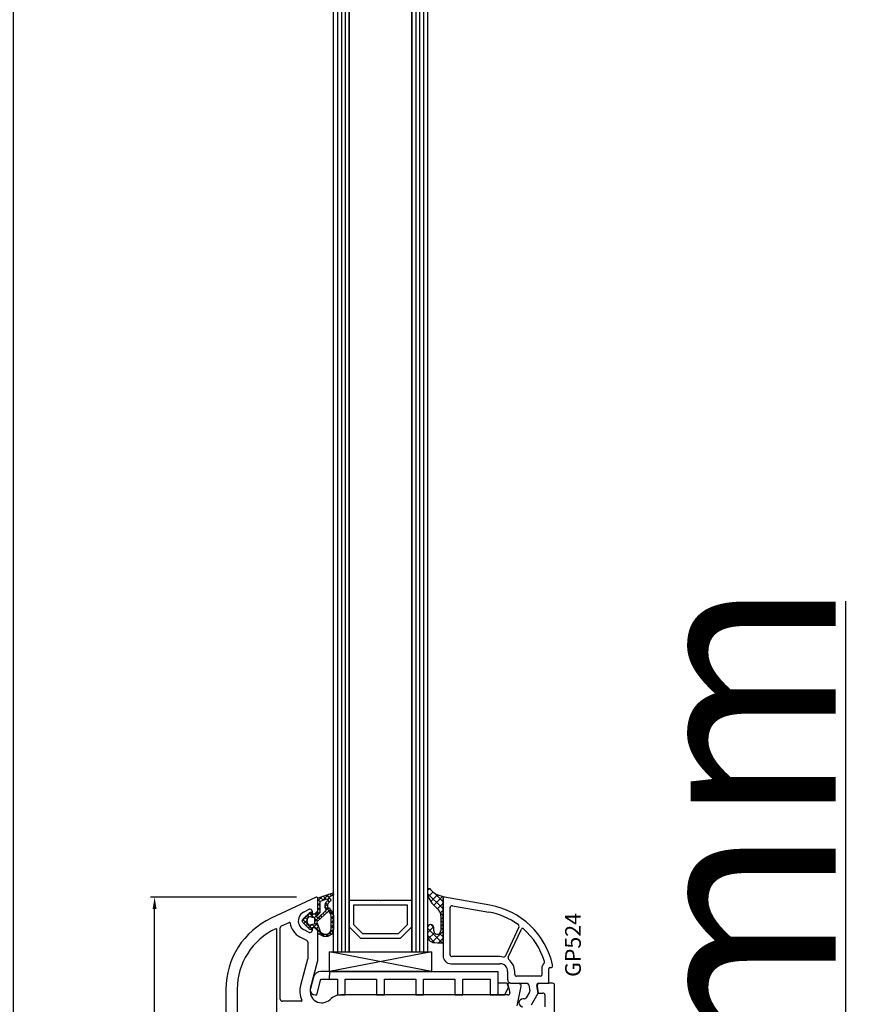
# Model space of a CAD drawing. Units: millimetres. Extents: x 67374 to 92887, y -2668 to 15496.
# Drawn here: x 72992 to 73209, y 10213 to 10465 of the extents above; entities that cross this region are included whole.
import ezdxf

# ---------------------------------------------------------------- set-up
doc = ezdxf.new("R2010")
doc.units = ezdxf.units.MM
for name, color, linetype in [('GASKET_INSIDE', 7, 'Continuous'), ('GASKET_OUTSIDE', 7, 'Continuous'), ('GLAS_G0', 7, 'Continuous'), ('GLAS_G2', 7, 'Continuous'), ('GLAS_GASKET_WARM', 7, 'Continuous'), ('GLAS_L1', 7, 'Continuous'), ('GLASABSTANDSHALTER', 7, 'Continuous'), ('GLASDISTANCER_INSIDE', 7, 'Continuous'), ('GLASDISTANCER_WARM', 7, 'Continuous'), ('HATCH_GASKET', 7, 'Continuous'), ('HATCH_GLAS', 7, 'Continuous'), ('listwa', 5, 'Continuous'), ('ościeżnica', 30, 'Continuous'), ('P', 7, 'Continuous'), ('PVC_OUTSIDE', 7, 'Continuous'), ('skrzydło', 1, 'Continuous')]:
    doc.layers.add(name, color=color, linetype=linetype)
doc.styles.get("Standard").update_dxf_attribs({"font": 'arial.ttf'})
doc.dimstyles.new('główny', dxfattribs={"dimtxt": 10, "dimasz": 3, "dimexe": 1, "dimexo": 5, "dimgap": 2, "dimtad": 1, "dimdec": 1, "dimrnd": 0.05, "dimdsep": 46, "dimtxsty": 'Standard', "dimcen": 1.5, "dimclrd": 5, "dimclre": 5, "dimclrt": 1, "dimadec": 1, "dimazin": 2, "dimtfac": 1, "dimtdec": 1, "dimtofl": 0, "dimtmove": 0, "dimatfit": 3, "dimfxl": 1, "dimtolj": 1, "dimtzin": 0, "dimarcsym": 0})

# ---------------------------------------------------------------- blocks, each defined once
blk = doc.blocks.new('PRJ_INSERT_23927_797886046', base_point=(-1.926219029065875e-16, -3.47251693242461e-31))
at = {"layer": 'HATCH_GASKET'}
h = blk.add_hatch(dxfattribs=at)
h.set_pattern_fill('ANSI37', color=256, scale=0.25, angle=-1.272221872585407e-14, style=0)
h.set_pattern_definition([(44.99999999999999, (-59.8216386099957, -106.0217639055326), (-0.5612660075668219, 0.5612660075668222), []), (135, (-59.8216386099957, -106.0217639055326), (-0.5612660075668222, -0.5612660075668219), [])])
edge = h.paths.add_edge_path()
edge.add_arc((1.447775374537043, 1.900405965191999), 0.1500000000001762, -89.98396825931394, 0.0160317406864592)
edge.add_line((1.597775368665337, 1.900447936190421), (1.597719407333842, 2.100447928361063))
edge.add_arc((1.747719401462107, 2.100489899359457), 0.1500000000001478, 90.01603174067498, 180.0160317406751, ccw=False)
edge.add_line((1.747677430463713, 2.250489893487722), (1.897677424591694, 2.250531864486116))
edge.add_arc((1.897719395590245, 2.100531870357822), 0.1500000000001789, 39.85803246158832, 90.01603174073489, ccw=False)
edge.add_line((2.012864614044362, 2.196665000272577), (3.858887720101078, 0.3854842834960763))
edge.add_arc((3.39830693084963, 0.0009516625486756044), 0.6000000000001363, 0.016031740698679187, 39.85804506180432, ccw=False)
edge.add_arc((3.398306930849758, 0.0009516625487324836), 0.6000000000000084, -39.8266692082139, 0.016031740692994845, ccw=False)
edge.add_line((3.859098225690064, -0.3833286812100972), (1.9928875212884, -2.216366757586895))
edge.add_arc((1.898894583546723, -2.099467965229116), 0.1500000000000625, -89.98396825928671, -51.19884034020538, ccw=False)
edge.add_line((1.898936554545216, -2.249467959357296), (1.748936560417235, -2.249509930355917))
edge.add_arc((1.748894589418784, -2.099509936227595), 0.1500000000002046, -179.98396825930297, -89.98396825930303, ccw=False)
edge.add_line((1.598894595290462, -2.099551907226046), (1.598838633959194, -1.89955191505512))
edge.add_arc((1.448838639831085, -1.899593886053557), 0.1499999999999937, 0.01603174069134453, 70.54481110617216)
edge.add_line((1.49879906723705, -1.75815854501953), (1.448798242654281, -1.749593891493409))
edge.add_line((1.448798242654281, -1.749593891493409), (0.7609286957597553, -1.749786361970671))
edge.add_arc((0.7550333063423301, -1.883451458674994), 0.1337950436053504, 87.47456766045894, 132.4745676603889)
edge.add_line((0.6646864798896682, -1.784767292552509), (0.05269780179455208, -2.297070551112816))
edge.add_arc((0.1489829679508008, -2.412089857411506), 0.1500009134744463, 129.9334347363583, 175.2868835866672)
edge.add_line((-0.0005107328792561816, -2.399764783160137), (-4.202389098950654e-05, -5.749999443235751))
edge.add_arc((-0.2000420222363739, -5.750025171063458), 0.2000000000001864, -57.557723472839314, 0.0073704797384266385, ccw=False)
edge.add_line((-0.092752092487952, -5.918811636678013), (-3.615770038075379, -7.10201379874505))
edge.add_arc((-3.749882442823443, -6.891030728427385), 0.2499999861359611, -240.94228756999416, -57.55772347283272, ccw=False)
edge.add_line((-3.871305024596941, -6.67249800844376), (-2.852250474807322, -6.040011741687194))
edge.add_arc((-2.929650428599678, -5.936315130895952), 0.1293976040607087, -53.26205498696817, 122.0225816223463)
edge.add_arc((-2.823254463873966, -5.347439115053331), 0.5101274022101007, -255.7364436801886, -110.0640358756068, ccw=False)
edge.add_arc((-3.720758113381972, -3.814156966334059), 1.294208112122005, -53.39018037614091, 29.47196917419895)
edge.add_line((-2.594025060373338, -3.177409555864056), (-2.972118220943974, -3.308293985560435))
edge.add_line((-2.972118220943974, -3.308293985560435), (-3.0515285524367, -2.95906734853784))
edge.add_arc((-1.460798753934694, -0.9590299826169016), 2.55549814261764, -186.16838830726124, -128.4969862588173, ccw=False)
edge.add_line((-4.001501581794711, -0.6844395650377042), (-4.002265067874376, 2.044180474847535))
edge.add_arc((-2.002265146166157, 2.044740088160196), 1.999999999999986, 60.016031740696576, 180.0160317406962, ccw=False)
edge.add_line((-1.0027498246571, 3.77707063458273), (-0.002588317354511593, 3.200000194650189))
edge.add_line((-0.002588317354511806, 3.200000194650189), (-0.002387474808474208, 2.482209771371476))
edge.add_arc((0.2976120983781244, 2.482293713252337), 0.2999995849303462, -179.9839682592842, -129.901138466126)
edge.add_line((0.1051729021305681, 2.252148309852716), (0.6636878433522254, 1.785140489464823))
edge.add_arc((0.7599074014641496, 1.900213495146875), 0.1499999999998493, -129.9010522592328, -89.98396825931394)
edge.add_line((0.7599493724625718, 1.750213501018908), (1.447817345535465, 1.750405971063705))
edge = h.paths.add_edge_path(flags=16)
edge.add_line((-0.4303786096362183, -1.930818617136207), (0.1353353848909515, -1.364786952441937))
edge.add_arc((-0.147933087179613, -1.082370641420466), 0.4000000000002109, -44.9136883365, 0.01603174070111519)
edge.add_line((0.2520668971622383, -1.082258718757902), (0.2520290894755376, -0.9471379693026043))
edge.add_arc((0.05202909730471145, -0.947193930633872), 0.2000000000000028, 0.01603174069704408, 128.7900723556878)
edge.add_line((-0.07326465589674498, -0.7913046256489348), (-2.034186475457975, -2.620940133880436))
edge.add_arc((-1.897745073588179, -2.767171949350953), 0.2, 133.0163481968915, 203.6816980501164)
edge.add_arc((-3.332173160252499, -3.782006799356428), 1.561721391614333, -52.5051571883871, 36.75400510204469, ccw=False)
edge.add_arc((-2.237488082514139, -5.285940288685605), 0.3015051670550281, 118.5465067186948, 298.585043467389)
edge.add_line((-2.093229120600073, -5.5506943588496), (-0.6937971540414987, -5.008111958033629))
edge.add_arc((-0.8008495716424486, -4.839174751102193), 0.2, -57.6383126792847, 0.00811151110929602)
edge.add_line((-0.6008495736467216, -4.839146436587053), (-0.6011357563318063, -2.277132056711271))
edge.add_arc((-0.006236934094584442, -2.355205043719827), 0.5999999999997264, 134.9834734980332, 172.5233782295991, ccw=False)
edge = h.paths.add_edge_path(flags=16)
edge.add_line((-2.666335886398699, -2.348521843088589), (0.2195399144142041, 0.2138105108719053))
edge.add_arc((0.09424616657409289, 0.3696998201660365), 0.2000000000000542, -51.20992961484534, 20.57281543178079)
edge.add_line((0.2814914396220836, 0.4399793173270683), (-0.6303991406171029, 2.869524313865389))
edge.add_line((-0.630399140617103, 2.869524313865389), (-1.302604421109767, 3.257371470655951))
edge.add_arc((-2.002265146166171, 2.04474008816014), 1.400000000000059, 60.01603174069474, 180.0160317406938)
edge.add_line((-3.402265091361997, 2.044348358841337), (-3.401501605282333, -0.6842716810439011))
edge.add_arc((-1.352218532620831, -0.9808218311436654), 2.070628673476038, 171.765930972379, 221.9891727308126)
edge.add_arc((-2.791629634238867, -2.192632533794386), 0.2000000000001455, -119.8769134634232, -51.20992961484534)
edge = h.paths.add_edge_path(flags=16)
edge.add_arc((1.298307013056417, 0.0003640685704651915), 1.499999999999665, -37.47921825930912, 0.0160317406937872)
edge.add_arc((1.298306830400806, 0.0003635117547309404), 1.500000182811167, 0.01605300753240834, 37.51130300753674)
edge.add_arc((2.210525112679485, 0.7006193406789285), 0.3500000000000013, 37.51128174072471, 101.3151821463038)
edge.add_line((2.141853019993291, 1.043816286594976), (0.91799642305682, 0.7972091598535569))
edge.add_arc((0.9481251524306207, 0.6502661107961557), 0.1499999999998793, 101.5871484668376, 180.0160317408053)
edge.add_line((0.7981251583026253, 0.6502241397974209), (0.7984889069557511, -0.6497758093129422))
edge.add_arc((0.9484889010836329, -0.6497338383145059), 0.1499999999997697, 180.0160317406913, 258.6395447406571)
edge.add_line((0.9189417924857108, -0.7967949425311942), (2.141973588603307, -1.042523181023257))
edge.add_arc((2.210917033255122, -0.6993803042440442), 0.3500003320638021, -101.3604762723584, -37.47923927239986)
at = {"layer": 'GASKET_INSIDE'}
for points in [[(-3.401501605282327, -0.684271681043896, 0.2227168340232574), (-2.891257313303386, -2.366052041244601, 0.308915816707865), (-2.666335886398699, -2.348521843088589), (0.2195399144142013, 0.2138105108719063, 0.3238719869391177), (0.2814914396220836, 0.4399793173270683), (-0.630399140617103, 2.869524313865389), (-1.302604421109767, 3.257371470655951, 0.5773502691896202), (-3.402265091361994, 2.044348358841346)], [(0.7981251583026253, 0.6502241397974209), (0.7984889069557457, -0.6497758093129417, 0.3571832830851291), (0.9189417924857108, -0.7967949425311942), (2.141973588603306, -1.042523181023257, 0.2861846596570771), (2.488668150810174, -0.9123463793398104, 0.1650793775319682), (2.798306954337257, 0.0007837785548867989, 0.1650793775319746), (2.488156822854756, 0.9137405116243728, 0.2858196130765558), (2.141853019993292, 1.043816286594972), (0.9179964230568195, 0.7972091598535569, 0.3562259958643998)], [(0.2520290894755376, -0.9471379693026044), (0.2520668971622446, -1.082258718757902, -0.1985935996884041), (0.1353353848909516, -1.364786952441937), (-0.4303786096362107, -1.930818617136207, 0.1652795367019896), (-0.6011357563318063, -2.27713205671127), (-0.6008495736467281, -4.839146436587053, -0.2569722891222906), (-0.6937971540414987, -5.00811195803363), (-2.093229120600073, -5.5506943588496, -1.000336353134238), (-2.38156894003815, -5.021089250824647, 0.4104314871255513), (-2.080903261690921, -2.847503002692389, -0.3184934689724263), (-2.034186475457978, -2.620940133880433), (-0.07326465589674498, -0.7913046256489348, -0.6295754321596887)]]:
    blk.add_lwpolyline(points, format="xyb", close=True, dxfattribs=at)
at = {"layer": 'GASKET_OUTSIDE'}
blk.add_lwpolyline([(1.897677424591695, 2.250531864486119, -0.2224180583140877), (2.012864614044362, 2.196665000272577), (3.858887720101079, 0.3854842834960738, -0.1756162874246178), (3.998306907362236, 0.00111954654249264, -0.1756193803023351), (3.859098225690064, -0.3833286812100972), (1.992887521288402, -2.216366757586897, -0.1708663433784983), (1.898936554545216, -2.249467959357296), (1.748936560417235, -2.249509930355917, -0.414213562373095), (1.598894595290462, -2.099551907226046), (1.598838633959196, -1.899551915055121, 0.3178372451956454), (1.49879906723705, -1.75815854501953), (1.448798242654281, -1.749593891493409), (0.7609286957597554, -1.749786361970677, 0.1989123673793404), (0.6646864798896682, -1.784767292552509), (0.05269780179455216, -2.297070551112816, 0.2005160915035396), (-0.0005107328792561816, -2.399764783160137), (-4.20238909902837e-05, -5.749999443235751, -0.25659401973217), (-0.092752092487952, -5.918811636678013), (-3.615770038075379, -7.10201379874505, -1.029980828460655), (-3.871305024596938, -6.672498008443765), (-2.852250474807322, -6.040011741687194, 0.9596746809124688), (-2.998263955724598, -5.826606772818138, -0.7377513681615522), (-2.948940983903443, -4.853037592838334, 0.3781784422394862), (-2.594025060373331, -3.177409555864073), (-2.972118220943974, -3.308293985560435), (-3.051528552436701, -2.95906734853784, -0.2570884757373221), (-4.001501581794711, -0.6844395650377004), (-4.002265067874376, 2.044180474847535, -0.5773502691896237), (-1.002749824657106, 3.777070634582733), (-0.002588317354511806, 3.200000194650189), (-0.002387474808474208, 2.482209771371476, 0.22207386911788), (0.1051729021305679, 2.252148309852716), (0.6636878433522253, 1.785140489464823, 0.1759539667219436), (0.7599493724625714, 1.750213501018908), (1.447817345535465, 1.750405971063705, 0.4142135623730971), (1.597775368665337, 1.900447936190422), (1.597719407333842, 2.100447928361063, -0.414213562373095), (1.747677430463714, 2.250489893487722)], format="xyb", close=True, dxfattribs=at)
blk = doc.blocks.new('PRJ_INSERT_23924_797886049')
at = {"layer": 'PVC_OUTSIDE', "color": 7}
blk.add_lwpolyline([(-57.49116191177283, 0.9999999999999147), (-57.47305815852876, 2.999032388148208), (-58.57161069555848, 2.999999999999858), (-59.49116191177261, 2.999999999999858), (-59.72259051488884, 2.999999999999943, 0.3394542588633702), (-61.65444216746714, 1.517638090204997), (-62.42645023491586, -1.363535241366634, 0.06554346281521396), (-62.47074666073983, -1.699999999999847, 0.414213562373095), (-61.17074666073988, -2.999999999999801), (-60.79438728461325, -2.999999999999801), (-59.72259051488884, 0.999999999999801), (-59.49116191177261, 0.9999999999999147), (-56.57161069555848, 0.999999999999801), (-55.49116191177261, 0.9999999999999147), (-55.49116191177261, -3.000000000000085), (-53.49116191177283, -3.000000000000085), (-53.49116191177283, 0.9999999999999147), (-46.0716106955587, 0.9999999999999147), (-45.49116191177251, 1.000000000000085), (-45.49116191177251, -2.999999999999801), (-43.49116191177262, -2.999999999999801), (-43.49116191177262, 1.000000000000085), (-35.49116191177262, 1.000000000000369), (-35.49116191177262, -2.999999999999517), (-33.49116191177285, -3.000000000000085), (-33.49116191177285, 0.9999999999999147), (-25.49116191177285, 1.000000000000369), (-25.49116191177285, -2.999999999999517), (-23.49116191177285, -2.999999999999517), (-23.49116191177285, 1.000000000000369), (-16.49116191177261, 1.000000000000483), (-16.49116191177261, -2.999999999999403), (-14.57161069555871, -3.000000000000085), (-14.49116191177227, -2.999999999999005)], format="xyb", dxfattribs=at)
blk.add_lwpolyline([(-56.58045107086222, 3.000007786656965), (-57.48189853383228, 2.999040174805316), (-18.50000228707647, 3.000007786656852), (-14.50000228707636, 3.000007786656852), (-14.50000228707636, 7.786656908592704e-06), (-14.50000228707579, -2.999992213341898), (-12.75563582215959, -2.999992213343091), (-11.82302050584979, -0.9999922133429777), (-12.09096939632996, 7.786656908592704e-06), (-14.50000228707636, 7.786656908592704e-06)], dxfattribs=at)
blk = doc.blocks.new('*D734')
at = {"layer": 'Defpoints', "color": 0, "transparency": 16777216}
for p in [(73112.58224026492, 10122.44622100631), (73203.47212786358, 10122.44622100631), (73141.66004960789, 10087.44622100632)]:
    blk.add_point(p, dxfattribs=at)
at = {"layer": 'ościeżnica', "color": 5, "linetype": 'Continuous', "lineweight": -2, "transparency": 16777216}
for p, q in [((73203.47212786358, 10122.44622100631), (73203.47212786358, 10316.07650750017)), ((73203.47212786358, 10090.44622100632), (73203.47212786358, 10119.44622100631))]:
    blk.add_line(p, q, dxfattribs=at)
at = {"layer": 'ościeżnica', "color": 5, "lineweight": -2, "transparency": 16777216}
for p, q in [((73117.58224026492, 10122.44622100631), (73204.47212786358, 10122.44622100631)), ((73146.66004960789, 10087.44622100632), (73204.47212786358, 10087.44622100632))]:
    blk.add_line(p, q, dxfattribs=at)
at = {"layer": 'ościeżnica', "color": 5, "transparency": 16777216}
for points in [[(73202.97212786358, 10119.44622100631), (73203.97212786358, 10119.44622100631), (73203.47212786358, 10122.44622100631)], [(73202.97212786358, 10090.44622100632), (73203.97212786358, 10090.44622100632), (73203.47212786358, 10087.44622100632)]]:
    blk.add_solid(points, dxfattribs=at)
at = {"layer": 'ościeżnica', "color": 1, "transparency": 16777216, "insert": (73175.92642527148, 10220.76136425322), "char_height": 50, "attachment_point": 5, "rotation": 90}
blk.add_mtext('\\A1;35mm', dxfattribs=at)
blk = doc.blocks.new('*D735')
at = {"layer": 'Defpoints', "color": 0, "transparency": 16777216}
for p in [(72990.78186691366, 11602.44622100632), (73039.58224026492, 11602.44622100632), (73039.58224026492, 10122.44622100631)]:
    blk.add_point(p, dxfattribs=at)
at = {"layer": 'P', "color": 5, "lineweight": -2, "transparency": 16777216}
for p, q in [((73034.58224026492, 11602.44622100632), (72989.78186691366, 11602.44622100632)), ((73034.58224026492, 10122.44622100631), (72989.78186691366, 10122.44622100631))]:
    blk.add_line(p, q, dxfattribs=at)
at = {"layer": 'P', "color": 5, "linetype": 'Continuous', "lineweight": -2, "transparency": 16777216}
blk.add_line((72990.78186691366, 10125.44622100631), (72990.78186691366, 11599.44622100632), dxfattribs=at)
at = {"layer": 'P', "color": 5, "transparency": 16777216}
for points in [[(72990.28186691366, 11599.44622100632), (72991.28186691366, 11599.44622100632), (72990.78186691366, 11602.44622100632)], [(72990.28186691366, 10125.44622100631), (72991.28186691366, 10125.44622100631), (72990.78186691366, 10122.44622100631)]]:
    blk.add_solid(points, dxfattribs=at)
at = {"layer": 'P', "color": 1, "transparency": 16777216, "insert": (72950.48889283452, 10862.4462210063), "char_height": 75, "attachment_point": 5, "rotation": 90}
blk.add_mtext('\\A1;H = 1480', dxfattribs=at)
blk = doc.blocks.new('*D736')
at = {"layer": 'Defpoints', "color": 0, "transparency": 16777216}
for p in [(73003.50319195737, 11617.44622100632), (72891.14931059002, 10087.44622100632), (73009.50319195737, 10087.44622100632)]:
    blk.add_point(p, dxfattribs=at)
at = {"layer": 'ościeżnica', "color": 5, "lineweight": -2, "transparency": 16777216}
for p, q in [((72998.50319195737, 11617.44622100632), (72890.14931059002, 11617.44622100632)), ((73004.50319195737, 10087.44622100632), (72890.14931059002, 10087.44622100632))]:
    blk.add_line(p, q, dxfattribs=at)
at = {"layer": 'ościeżnica', "color": 5, "linetype": 'Continuous', "lineweight": -2, "transparency": 16777216}
blk.add_line((72891.14931059002, 11614.44622100632), (72891.14931059002, 10090.44622100632), dxfattribs=at)
at = {"layer": 'ościeżnica', "color": 5, "transparency": 16777216}
for points in [[(72890.64931059002, 11614.44622100632), (72891.64931059002, 11614.44622100632), (72891.14931059002, 11617.44622100632)], [(72890.64931059002, 10090.44622100632), (72891.64931059002, 10090.44622100632), (72891.14931059002, 10087.44622100632)]]:
    blk.add_solid(points, dxfattribs=at)
at = {"layer": 'ościeżnica', "color": 1, "transparency": 16777216, "insert": (72851.64931059, 10852.4462210063), "char_height": 75, "attachment_point": 5, "rotation": 90}
blk.add_mtext('\\A1;Hm', dxfattribs=at)
blk = doc.blocks.new('*D737')
at = {"layer": 'Defpoints', "color": 0, "transparency": 16777216}
for p in [(73026.85008248924, 10240.41798844447), (73068.1554547864, 10240.41798844447), (73039.58224026492, 10122.44622100631)]:
    blk.add_point(p, dxfattribs=at)
at = {"layer": 'ościeżnica', "color": 5, "lineweight": -2, "transparency": 16777216}
for p, q in [((73063.1554547864, 10240.41798844447), (73025.85008248924, 10240.41798844447)), ((73034.58224026492, 10122.44622100631), (73025.85008248924, 10122.44622100631))]:
    blk.add_line(p, q, dxfattribs=at)
at = {"layer": 'ościeżnica', "color": 5, "linetype": 'Continuous', "lineweight": -2, "transparency": 16777216}
blk.add_line((73026.85008248924, 10125.44622100631), (73026.85008248924, 10237.41798844447), dxfattribs=at)
at = {"layer": 'ościeżnica', "color": 5, "transparency": 16777216}
for points in [[(73026.35008248924, 10237.41798844447), (73027.35008248924, 10237.41798844447), (73026.85008248924, 10240.41798844447)], [(73026.35008248924, 10125.44622100631), (73027.35008248924, 10125.44622100631), (73026.85008248924, 10122.44622100631)]]:
    blk.add_solid(points, dxfattribs=at)
at = {"layer": 'ościeżnica', "color": 1, "transparency": 16777216, "insert": (73019.744352612, 10183.13649874108), "char_height": 10, "attachment_point": 5, "rotation": 90}
blk.add_mtext('\\A1;118', dxfattribs=at)

msp = doc.modelspace()

# ---------------------------------------------------------------- hatches: boundary and pattern name
at = {"layer": 'HATCH_GASKET'}
h = msp.add_hatch(dxfattribs=at)
h.set_pattern_fill('ANSI37', color=256, scale=0.4, style=0)
h.set_pattern_definition([(45, (73128.58224026489, 10218.44609610835), (-0.8980256121069152, 0.8980256121069154), []), (135, (73128.58224026489, 10218.44609610835), (-0.8980256121069154, -0.8980256121069152), [])])
edge = h.paths.add_edge_path()
edge.add_ellipse((73097.96025705824, 10235.80335672574), major_axis=(1.435067946922915, 1.435067946922915), ratio=0.9999999999979569, start_angle=311.0813311136127, end_angle=360.29250574132, ccw=False)
edge.add_line((73099.98500478844, 10235.66466046176), (73099.98560443036, 10232.70373377968))
edge.add_line((73099.98560443035, 10232.70373377968), (73099.98500478842, 10231.87541685872))
edge.add_ellipse((73099.08446794088, 10231.86235927318), major_axis=(0.6368426471179568, 0.6368426471179568), ratio=0.9999999999524747, start_angle=134.832847281307, end_angle=315.8307179421254, ccw=False)
edge.add_line((73098.18384026489, 10231.86498674054), (73098.18384026489, 10232.63187258779))
edge.add_ellipse((73097.38304026489, 10232.63187258779), major_axis=(0.5662511103740758, 0.5662511103740758), ratio=0.999999999998075, start_angle=314.9999999999448, end_angle=494.9999999999448)
edge.add_line((73096.58224026489, 10232.63187258779), (73096.58224026489, 10230.80231584136))
edge.add_ellipse((73098.4426363927, 10230.67961927133), major_axis=(1.318356590738087, 1.318356590738087), ratio=0.9999999999991775, start_angle=131.2267017380781, end_angle=220.5896850001391)
edge.add_line((73098.29926387446, 10228.82070224206), (73099.1541454107, 10228.76059377052))
edge.add_line((73099.1541454107, 10228.76059377052), (73100.4320891712, 10228.7605844619))
edge.add_ellipse((73100.43209026489, 10228.91073446189), major_axis=(-0.1061720831956102, 0.1061720831956102), ratio=0.9999999999990749, start_angle=134.9995826546456, end_angle=225.0000000000265)
edge.add_line((73100.58224026489, 10228.91073446189), (73100.58224026489, 10240.14416088465))
edge.add_line((73100.58224026489, 10240.14416088465), (73100.58224026489, 10240.1451284965))
edge.add_ellipse((73100.8822402649, 10240.1451284965), major_axis=(-0.2121320343557338, 0.2121320343557338), ratio=0.9999999999990339, start_angle=-58.00000000013358, end_angle=45.00000000002768, ccw=False)
edge.add_line((73100.9497255812, 10240.43743951593), (73099.34059400653, 10240.99191218941))
edge.add_ellipse((73100.57587880781, 10244.61104530608), major_axis=(2.704075910224796, 2.704075910224796), ratio=0.9999999999994751, start_angle=171.1225409238869, end_angle=206.1541681579587, ccw=False)
edge.add_ellipse((73097.08274026489, 10242.06143728701), major_axis=(-0.3539069439754418, 0.3539069439754418), ratio=0.999999999986359, start_angle=261.1467655096483, end_angle=403.3450723228409)
edge.add_ellipse((73101.5872402649, 10242.12160480534), major_axis=(-3.539069439844752, 3.539069439844752), ratio=0.9999999999979443, start_angle=45.52331771122208, end_angle=90)
edge.add_line((73098.04817082506, 10238.5825353655), (73099.38798004393, 10237.24573223188))

# ---------------------------------------------------------------- linework, layer by layer
at = {"layer": 'GASKET_OUTSIDE'}
for p, q in [((73100.9472442886, 10240.43829451683), (73099.34059400653, 10240.99191218941)), ((73100.58224026489, 10228.91073446189), (73100.58224026489, 10240.14416088465)), ((73098.04817082506, 10238.5825353655), (73099.38798004393, 10237.24573223188)), ((73099.98500478844, 10235.66466046176), (73099.98560443035, 10232.70373377968)), ((73096.58224026489, 10232.63187258779), (73096.58224026489, 10230.80231584136)), ((73098.18384026489, 10231.86498674054), (73098.18384026489, 10232.63187258779)), ((73099.98560443035, 10232.70373377968), (73099.98500478844, 10231.87541685873)), ((73098.29926387446, 10228.82070224206), (73099.1541454107, 10228.76059377052)), ((73099.1541454107, 10228.76059377052), (73100.4320891712, 10228.7605844619))]:
    msp.add_line(p, q, dxfattribs=at)
for centre, major_axis, ratio, start_param, end_param in [((73097.08274026489, 10242.06143728701), (-0.3539069439754416, 0.3539069439754416), 0.999999999986359, 4.557870889076931, 7.039699533728227), ((73101.5872402649, 10242.12160480534), (-3.539069439844751, 3.539069439844751), 0.9999999999979443, 0.7945317804922745, 1.570796326794897), ((73100.57587880781, 10244.61104530608), (2.704075910224796, 2.704075910224796), 0.9999999999994751, 2.986651763500566, 3.598069001066432), ((73097.96025705824, 10235.80335672574), (1.435067946922916, 1.435067946922916), 0.9999999999979571, 5.429393469419219, 6.288290495446606), ((73097.38304026489, 10232.63187258779), (0.5662511103740758, 0.5662511103740758), 0.999999999998075, 5.497787143781175, 8.639379797370967), ((73099.08446794088, 10231.86235927318), (0.6368426471179549, 0.6368426471179549), 0.9999999999524808, 2.353277124897496, 5.51228590702762), ((73098.4426363927, 10230.67961927133), (1.318356590738087, 1.318356590738087), 0.9999999999991775, 2.290338011862029, 3.850016299189575), ((73100.43209026489, 10228.91073446189), (-0.1061720831956102, 0.1061720831956102), 0.9999999999990749, 2.356187206141794, 3.926990816987704)]:
    msp.add_ellipse(centre, major_axis=major_axis, ratio=ratio, start_param=start_param, end_param=end_param, dxfattribs=at)
at = {"layer": 'GLAS_G0', "color": 7}
for p, q in [((73072.58224026489, 10226.44609610835), (73072.58224026489, 11498.44634590428)), ((73076.58224026489, 11498.44634590428), (73076.58224026489, 10226.44609610835)), ((73072.58224026489, 10226.44609610835), (73076.58224026489, 10226.44609610835))]:
    msp.add_line(p, q, dxfattribs=at)
at = {"layer": 'GLAS_G2', "color": 7}
for p, q in [((73092.58224026489, 10226.44609610835), (73092.58224026489, 11498.44634590428)), ((73096.58224026489, 11498.44634590428), (73096.58224026489, 10226.44609610835)), ((73092.58224026489, 10226.44609610835), (73096.58224026489, 10226.44609610835))]:
    msp.add_line(p, q, dxfattribs=at)
at = {"layer": 'GLAS_GASKET_WARM', "color": 7}
for p, q in [((73079.58224026489, 10229.84609610835), (73076.58224026489, 10232.84609610835)), ((73076.58224026489, 10232.84609610835), (73076.58224026489, 10226.44609610835)), ((73092.58224026489, 10232.84609610835), (73089.58224026489, 10229.84609610835)), ((73092.58224026489, 10226.44609610835), (73092.58224026489, 10232.84609610835)), ((73089.58224026489, 10229.84609610835), (73079.58224026489, 10229.84609610835)), ((73076.58224026489, 10226.44609610835), (73092.58224026489, 10226.44609610835))]:
    msp.add_line(p, q, dxfattribs=at)
at = {"layer": 'GLAS_L1', "color": 7}
for p, q in [((73076.58224026489, 10226.44609610835), (73076.58224026489, 11485.24634590428)), ((73092.58224026489, 11485.24634590428), (73092.58224026489, 10226.44609610835)), ((73076.58224026489, 10239.64609610835), (73084.42224026489, 10239.64609610835)), ((73084.42224026489, 10239.64609610835), (73084.58224026489, 10239.54609610835)), ((73084.58224026489, 10239.54609610835), (73084.7422402649, 10239.64609610835)), ((73084.7422402649, 10239.64609610835), (73092.58224026489, 10239.64609610835))]:
    msp.add_line(p, q, dxfattribs=at)
at = {"layer": 'GLASABSTANDSHALTER', "color": 7}
for p, q in [((73071.58224026489, 10221.44609610835), (73071.58224026489, 10226.44609610835)), ((73071.58224026489, 10226.44609610835), (73097.58224026489, 10226.44609610835)), ((73097.58224026489, 10226.44609610835), (73097.58224026489, 10221.44609610835)), ((73097.58224026489, 10221.44609610835), (73071.58224026489, 10221.44609610835))]:
    msp.add_line(p, q, dxfattribs=at)
at = {"layer": 'GLASABSTANDSHALTER', "color": 7, "linetype": 'Continuous'}
for p, q in [((73097.58224026489, 10226.44609610835), (73071.58224026489, 10221.44609610835)), ((73097.58224026489, 10221.44609610835), (73071.58224026489, 10226.44609610835))]:
    msp.add_line(p, q, dxfattribs=at)
at = {"layer": 'GLASDISTANCER_INSIDE', "color": 7}
for p, q in [((73077.7822402649, 10233.3431523832), (73077.7822402649, 10238.44609610835)), ((73077.7822402649, 10238.44609610835), (73091.3822402649, 10238.44609610835)), ((73091.3822402649, 10238.44609610835), (73091.3822402649, 10233.3431523832)), ((73080.07929653974, 10231.04609610835), (73077.7822402649, 10233.3431523832)), ((73091.3822402649, 10233.3431523832), (73089.08518399004, 10231.04609610835)), ((73089.08518399004, 10231.04609610835), (73080.07929653974, 10231.04609610835))]:
    msp.add_line(p, q, dxfattribs=at)
at = {"layer": 'GLASDISTANCER_WARM', "color": 7}
for p, q in [((73076.58224026489, 10239.64609610835), (73084.42224026489, 10239.64609610835)), ((73076.58224026489, 10232.84609610835), (73076.58224026489, 10239.64609610835)), ((73084.42224026489, 10239.64609610835), (73084.58224026489, 10239.54609610835)), ((73084.58224026489, 10239.54609610835), (73084.7422402649, 10239.64609610835)), ((73084.7422402649, 10239.64609610835), (73092.58224026489, 10239.64609610835)), ((73092.58224026489, 10239.64609610835), (73092.58224026489, 10232.84609610835)), ((73079.58224026489, 10229.84609610835), (73076.58224026489, 10232.84609610835)), ((73092.58224026489, 10232.84609610835), (73089.58224026489, 10229.84609610835)), ((73089.58224026489, 10229.84609610835), (73079.58224026489, 10229.84609610835))]:
    msp.add_line(p, q, dxfattribs=at)
at = {"layer": 'HATCH_GLAS', "color": 7, "linetype": 'Continuous'}
for p, q in [((73073.58224026489, 11498.44634590428), (73073.58224026489, 10226.44609610835)), ((73074.58224026489, 11498.44634590428), (73074.58224026489, 10226.44609610835)), ((73075.58224026489, 11498.44634590428), (73075.58224026489, 10226.44609610835)), ((73093.58224026489, 11498.44634590428), (73093.58224026489, 10226.44609610835)), ((73094.58224026489, 11498.44634590428), (73094.58224026489, 10226.44609610835)), ((73095.58224026489, 11498.44634590428), (73095.58224026489, 10226.44609610835))]:
    msp.add_line(p, q, dxfattribs=at)
at = {"layer": 'listwa', "linetype": 'ByBlock'}
for p, q in [((73100.58224026489, 10240.1451284965), (73100.58224026489, 10225.44609610835)), ((73112.55520381824, 10238.39149806078), (73100.9343347182, 10240.4405708224)), ((73102.3822402649, 10225.74609610835), (73102.3822402649, 10237.76162131131)), ((73102.96906435373, 10238.25402518782), (73112.24263709843, 10236.61884410536)), ((73119.93755217905, 10232.80482674275), (73116.49672517774, 10225.42594942617)), ((73117.22177140738, 10225.08785481677), (73120.58630121665, 10232.30311227706)), ((73115.08224026489, 10225.24609610835), (73102.8822402649, 10225.24609610835)), ((73102.58224026489, 10223.44609610835), (73115.08224026489, 10223.44609610835)), ((73125.7822402649, 10222.14609610835), (73125.7822402649, 10220.54609610835)), ((73127.58224026489, 10218.44609610835), (73127.58224026489, 10222.14609610835)), ((73127.8822402649, 10222.44609610835), (73128.2822402649, 10222.44609610835)), ((73128.58224026489, 10222.74609610835), (73128.58224026489, 10223.1394402092)), ((73117.08224026489, 10221.44609610835), (73117.08224026489, 10219.44609610835)), ((73118.8822402649, 10220.74609610835), (73118.8822402649, 10221.44609610835)), ((73125.4822402649, 10220.24609610835), (73119.3822402649, 10220.24609610835)), ((73118.08224026489, 10218.44609610835), (73121.98624480478, 10218.44609610835)), ((73122.47864868128, 10218.03292019718), (73122.74984287012, 10216.49490152444)), ((73124.87746529591, 10215.94609610835), (73124.54012076394, 10217.85927201952)), ((73125.03252464044, 10218.44609610835), (73127.58224026489, 10218.44609610835)), ((73121.41336368077, 10214.44609610835), (73120.97795261636, 10214.44609610835)), ((73122.69045169551, 10216.15807743561), (73121.84637638266, 10214.69609610835)), ((73123.14541448833, 10212.94609610835), (73124.87746529591, 10215.94609610835))]:
    msp.add_line(p, q, dxfattribs=at)
at = {"layer": 'listwa'}
msp.add_line((73100.58224026489, 10240.14416088465), (73100.58224026489, 10240.1451284965), dxfattribs=at)
msp.add_ellipse((73100.88262452357, 10240.14494315211), major_axis=(0.2124037867044296, 0.2124037867044296), ratio=0.999999999996382, start_param=0.5685797392551979, end_param=2.355577465982714, dxfattribs=at)
at = {"layer": 'listwa', "linetype": 'ByBlock'}
for centre, major_axis, ratio, start_param, end_param in [((73100.8822402649, 10240.1451284965), (-0.2121320343564339, 0.2121320343564339), 0.99999999999444, -0.959931088605392, 0.7853981634002283), ((73102.8822402649, 10237.76162131131), (-0.3535533905935135, 0.3535533905935135), 0.9999999999983099, -0.9599310885987969, 0.7853981633982934), ((73109.08224026489, 10218.69534300054), (14.14213562373228, 14.14213562373228), 0.9999999999996977, 5.721862429083816, 6.894050545377839), ((73109.08224026489, 10218.69534300054), (12.86934341759701, 12.86934341759701), 0.9999999999999383, 0.1571942222313607, 0.6108652381979279), ((73119.48439828554, 10233.01613587362), (0.3535533905927786, 0.3535533905927786), 0.9999999999966029, 5.061454830781837, 6.440379529413547), ((73120.85819355278, 10232.17632679853), (-0.2121320343573398, 0.2121320343573398), 0.9999999999937519, -1.503391182633587, 0.3490658504052995), ((73109.08224026489, 10218.69534300054), (-12.86934341761856, 12.86934341761856), 0.9999999999981729, 4.220503741114255, 4.779794124546737), ((73102.58224026489, 10225.44609610835), (1.414213562373334, 1.414213562373334), 0.9999999999996623, 2.356194490192176, 3.92699081698741), ((73102.8822402649, 10225.74609610835), (0.3535533905933335, 0.3535533905933335), 0.9999999999996624, 2.356194490192176, 3.92699081698741), ((73115.08224026489, 10221.44609610835), (2.687005768507358, 2.687005768507358), 0.9999999999973993, 0.5599272783693692, 0.785398163399706), ((73116.04357128422, 10225.63725855704), (-0.3535533905939244, 0.3535533905939244), 0.9999999999962604, 2.130723605164622, 3.490658503989013), ((73117.67492530089, 10224.8765456859), (0.3535533905935684, 0.3535533905935684), 0.999999999996815, 1.919862177195188, 3.279797076023938), ((73115.08224026489, 10221.44609610835), (-2.687005768511733, 2.687005768511733), 0.9999999999989551, 3.926990816987764, 4.850593402814448), ((73115.08224026489, 10221.44609610835), (1.414213562373334, 1.414213562373334), 0.9999999999996623, 5.497787143781969, 7.068583470577203), ((73127.8822402649, 10222.14609610835), (1.484924240494282, 1.484924240494282), 0.9999999999979743, 1.552382759633938, 2.356194490191332), ((73126.21671877726, 10223.87411178369), (0.2121320343583188, 0.2121320343583188), 0.9999999999846665, 4.693975413220233, 5.791300067902641), ((73127.8822402649, 10222.14609610835), (0.2121320343572771, 0.2121320343572771), 0.9999999999888353, 0.7853981634030307, 2.356194490186763), ((73128.2822402649, 10222.74609610835), (0.2121320343559909, 0.2121320343559909), 0.9999999999948985, 3.926990816989792, 5.497787143779587), ((73118.08224026489, 10219.44609610835), (0.7071067811875764, 0.7071067811875764), 0.9999999999970898, 2.35619449019089, 3.926990816988696), ((73119.3822402649, 10220.74609610835), (-0.3535533905941236, 0.3535533905941236), 0.9999999999951927, 0.7853981633998521, 2.356194490189941), ((73125.4822402649, 10220.54609610835), (0.2121320343572771, 0.2121320343572771), 0.9999999999888353, 3.926990816992824, 5.497787143776556), ((73121.98624480478, 10217.94609610835), (0.3535533905953432, 0.3535533905953432), 0.9999999999939898, 5.672320068978605, 7.068583470580039), ((73125.03252464044, 10217.94609610835), (0.3535533905935969, 0.3535533905935969), 0.9999999999970132, 0.7853981633989418, 2.530727415391496), ((73120.97795261636, 10213.44609610835), (-0.7071067811872089, 0.7071067811872089), 0.9999999999981295, -0.7853981633983834, 2.35619449019141), ((73121.41336368077, 10214.94609610835), (-0.3535533905933189, 0.3535533905933189), 0.9999999999934438, 2.356194490189067, 3.403392041389492), ((73122.25743899362, 10216.40807743561), (0.353553390593152, 0.353553390593152), 0.9999999999981535, 4.974188368182288, 5.672320068981825)]:
    msp.add_ellipse(centre, major_axis=major_axis, ratio=ratio, start_param=start_param, end_param=end_param, dxfattribs=at)
at = {"layer": 'skrzydło'}
for p, q in [((73068.15545478638, 10240.41798844446), (73056.62987303009, 10235.04352140681)), ((73068.58224026489, 10236.9451284965), (73068.58224026489, 10240.14609610835)), ((73064.9470046431, 10236.62273366804), (73066.35515366195, 10237.34058520008)), ((73067.08224026489, 10236.8951284965), (73067.08224026489, 10236.1451284965)), ((73067.7822402649, 10236.1451284965), (73068.58224026489, 10236.9451284965)), ((73067.08224026489, 10236.1451284965), (73067.7822402649, 10236.1451284965)), ((73058.08224026489, 10202.81761297048), (73058.08224026489, 10232.20690551527)), ((73058.9822402649, 10214.34609610835), (73058.9822402649, 10232.6221171678)), ((73059.27093113403, 10233.07527106132), (73061.2336075997, 10233.99048212775)), ((73066.35515366195, 10231.44967179292), (73064.9470046431, 10232.16752332496)), ((73067.7822402649, 10232.6451284965), (73067.08224026489, 10232.6451284965)), ((73067.08224026489, 10232.6451284965), (73067.08224026489, 10231.8951284965)), ((73068.58224026489, 10231.8451284965), (73067.7822402649, 10232.6451284965)), ((73068.58224026489, 10224.37098146504), (73068.58224026489, 10231.8451284965)), ((73063.99324091076, 10230.29660516991), (73065.70932686783, 10229.42177238098)), ((73065.9822402649, 10228.9763156774), (73065.9822402649, 10224.71327795877)), ((73065.96520317804, 10224.58386843622), (73064.17305563767, 10217.89548276092)), ((73066.68446278603, 10217.22255324366), (73068.56520317803, 10224.24157194249)), ((73045.0822382649, 10216.91736566608), (73045.08223826489, 10200.44609610835)), ((73047.9822382649, 10216.91736566608), (73047.9822382649, 10203.18277160795)), ((73117.092462517, 10218.06845039482), (73117.62647045706, 10216.0755056309)), ((73120.10840824302, 10218.30363540246), (73117.39794105176, 10218.44568496877)), ((73119.54290231345, 10212.64546404277), (73120.5722026172, 10217.70463666788)), ((73124.58983638839, 10217.72773759238), (73124.90398785197, 10215.94609610835)), ((73127.57897368754, 10218.44609610835), (73125.05607228677, 10218.31387644858)), ((73128.58224026489, 10218.44609610835), (73127.57897368754, 10218.44609610835)), ((73129.08224026489, 10161.44622100631), (73129.08224026489, 10217.94609610835)), ((73117.14350754392, 10215.44609610835), (73074.48121975047, 10215.44609610835)), ((73124.90398785197, 10215.94609610835), (73126.08224026489, 10215.94609610835)), ((73126.58224026489, 10215.44609610835), (73126.58224026489, 10212.44609610835)), ((73064.30208875192, 10213.84609610835), (73059.4822402649, 10213.84609610835))]:
    msp.add_line(p, q, dxfattribs=at)
for centre, major_axis, ratio, start_param, end_param in [((73068.2822402649, 10240.14609610835), (-0.2121320343554061, 0.2121320343554061), 0.9999999999977426, 3.92699081698837, 5.934119456780694), ((73066.58224026489, 10236.8951284965), (-0.3535533905939885, 0.3535533905939885), 0.9999999999987268, 3.926990816987878, 5.969231108427465), ((73065.0822382649, 10216.91736566608), (-14.14213562373276, 14.14213562373276), 0.9999999999996648, -0.3490658503989834, 0.7853981633976157), ((73066.0826016316, 10234.3951284965), (-1.768022245415646, 1.768022245415646), 0.9999999999995925, 0.4835832636734403, 1.884750525545827), ((73066.0826016316, 10234.3951284965), (1.768022245417361, 1.768022245417361), 0.999999999998464, 1.256842128044298, 2.054379590468232), ((73065.08223826489, 10216.91736566608), (12.09152595829219, 12.09152595829219), 0.999999999999582, 1.225504183587737, 2.356194490192242), ((73057.8822402649, 10232.20690551527), (0.141421356237333, 0.141421356237333), 0.9999999999976298, 5.497787143780953, 7.508689490761599), ((73059.48224026489, 10232.6221171678), (-0.3535533905920081, 0.3535533905920081), 0.9999999999995386, -0.3490658504047608, 0.7853981633976792), ((73061.31813125205, 10233.80922057034), (-0.1414213562386372, 0.1414213562386372), 0.9999999999897342, 4.049350888174655, 5.934119456778491), ((73066.0826016316, 10234.3951284965), (3.252946485908335, 3.252946485908335), 0.9999999999991358, 2.478554561369677, 3.455546852342081), ((73066.58224026489, 10231.8951284965), (0.3535533905932808, 0.3535533905932808), 0.9999999999985638, 3.45554685234031, 5.497787143781419), ((73065.4822402649, 10228.9763156774), (-0.3535533905927143, 0.3535533905927143), 0.9999999999988989, 3.926990816987792, 5.026343179140944), ((73065.4822402649, 10224.71327795877), (0.3535533905986942, 0.3535533905986942), 0.9999999999768951, 5.235987755971667, 5.497787143770585), ((73068.08224026489, 10224.37098146505), (0.3535533906394494, 0.3535533906394494), 0.9999999999533167, 5.235987755959827, 5.497787143755158), ((73069.58224026489, 10216.44609610835), (-3.959797974644542, 3.959797974644542), 0.999999999999325, 0.5235987755987552, 1.212014846780597), ((73069.58224026489, 10216.44609610835), (-2.121320343559435, 2.121320343559435), 0.999999999999571, 0.5235987755984244, 3.131387863502735), ((73117.3822402649, 10218.14609610835), (0.2121320343562108, 0.2121320343562108), 0.999999999991751, 0.733038285841471, 2.617993877987983), ((73120.08224026489, 10217.80432063508), (-0.3535533905930066, 0.3535533905930066), 0.9999999999984204, 3.726277953009213, 5.445427266221464), ((73125.08224026489, 10217.81456168121), (-0.3535533905944763, 0.3535533905944763), 0.9999999999934553, -0.7330382858408137, 0.9599310885974948), ((73128.58224026489, 10217.94609610835), (-0.3535533905945002, 0.3535533905945002), 0.9999999999966998, 3.926990816988892, 5.497787143780488), ((73059.4822402649, 10214.34609610835), (0.3535533905951524, 0.3535533905951524), 0.9999999999893727, 2.356194490187031, 3.926990816992555), ((73074.48121975047, 10211.44609610835), (2.828427124747566, 2.828427124747566), 0.9999999999995384, 0.7853981633976791, 1.560591536707742), ((73117.14350754392, 10215.94609610835), (0.3535533905940745, 0.3535533905940745), 0.9999999999963859, 3.926990816989048, 5.759586531579155), ((73126.08224026489, 10215.44609610835), (-0.3535533905941236, 0.3535533905941236), 0.9999999999951927, 3.926990816989645, 5.497787143779735), ((73064.30208875192, 10214.04609610835), (0.1414213562390798, 0.1414213562390798), 0.9999999999938606, 3.926990816990311, 5.924403827150841)]:
    msp.add_ellipse(centre, major_axis=major_axis, ratio=ratio, start_param=start_param, end_param=end_param, dxfattribs=at)

# ---------------------------------------------------------------- block references
at = {"color": 7, "linetype": 'Continuous', "zscale": 0.2, "rotation": 180}
msp.add_blockref('PRJ_INSERT_23927_797886046', (73068.58224026489, 10234.3951284965), dxfattribs=at)
at = {"color": 7, "linetype": 'Continuous', "zscale": 0.2}
msp.add_blockref('PRJ_INSERT_23924_797886049', (73129.08224026489, 10218.44609610835), dxfattribs=at)

# ---------------------------------------------------------------- texts
at = {"layer": 'listwa', "insert": (73131.774299107, 10236.37802912742), "char_height": 4, "attachment_point": 3, "rotation": 90.00000000000001}
msp.add_mtext_dynamic_manual_height_columns('\\pt4;GP524\\P', width=12.87134035505587, gutter_width=25, heights=[0], dxfattribs=at)

# ---------------------------------------------------------------- dimensions: what is measured, and where the dimension line sits
at = {"layer": 'ościeżnica'}
for base, p1, p2, text, override, picture, middle in [((72891.14931059002, 10087.44622100632), (73003.50319195734, 11617.44622100631), (73009.50319195734, 10087.44622100631), 'Hm', {"dimtxt": 75}, '*D736', (72851.64931059, 10852.4462210063)), ((73203.47212786358, 10122.44622100631), (73141.66004960786, 10087.44622100632), (73112.58224026489, 10122.44622100631), '<>mm', {"dimtxt": 50}, '*D734', (73175.92642527148, 10220.76136425322))]:
    dim = msp.add_linear_dim(base=base, p1=p1, p2=p2, angle=90, text=text, dimstyle='główny', override=override, dxfattribs=at)
    dim.commit()
    dim.dimension.update_dxf_attribs({"geometry": picture, "text_midpoint": middle})
dim = msp.add_linear_dim(base=(73026.85008248924, 10240.41798844447), p1=(73039.58224026489, 10122.44622100631), p2=(73068.15545478638, 10240.41798844447), angle=90, dimstyle='główny', dxfattribs=at)
dim.commit()
dim.dimension.update_dxf_attribs({"geometry": '*D737', "text_midpoint": (73026.85008248923, 10183.13649874108), "dimtype": 160})
at = {"layer": 'P'}
dim = msp.add_linear_dim(base=(72990.78186691366, 11602.44622100632), p1=(73039.58224026489, 10122.44622100631), p2=(73039.58224026489, 11602.44622100632), angle=90, text='H = <>', dimstyle='główny', override={"dimtxt": 75}, dxfattribs=at)
dim.commit()
dim.dimension.update_dxf_attribs({"geometry": '*D735', "text_midpoint": (72950.48889283452, 10862.4462210063)})

doc.saveas('drawing.dxf')
